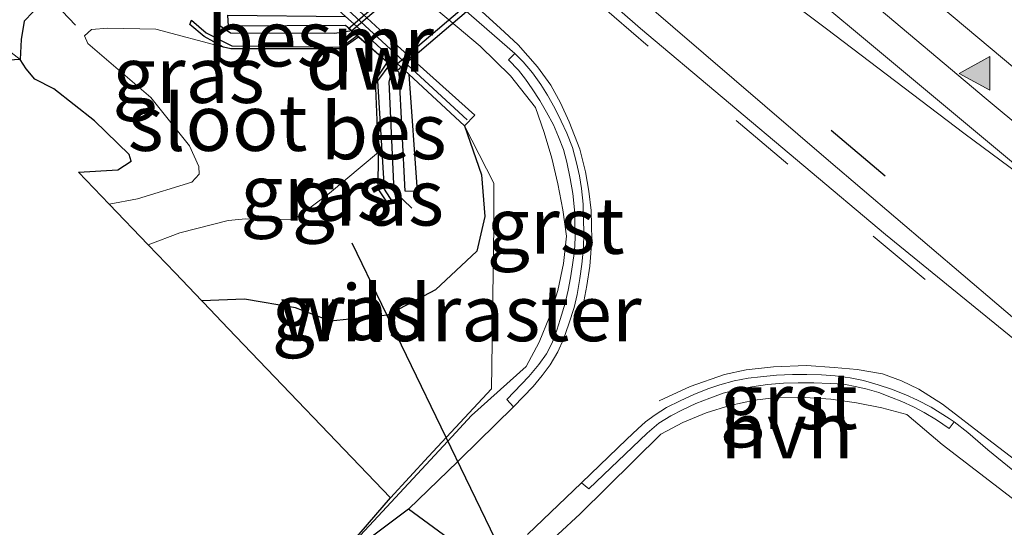
# Model space of a CAD drawing. Units: metres. Extents: x 26451 to 30003, y 372230 to 375000.
# Drawn here: x 28931 to 28975, y 373195 to 373218 of the extents above; entities that cross this region are included whole.
import ezdxf
from ezdxf.enums import TextEntityAlignment as Align

# ---------------------------------------------------------------- set-up
doc = ezdxf.new("R2010")
doc.units = ezdxf.units.M
doc.linetypes.add('IE-TERREINAFSCHEIDING', pattern=[10, 8, -2])
doc.linetypes.add('VW-3-9_STREEP', pattern=[12, 3, -9])
doc.layers.get('0').update_dxf_attribs({"lineweight": 25})
for name, color, linetype, lineweight in [('B-ME-BV-GELEIDECONSTRUCTIE-GELEIDERAIL-L-B1', 213, 'BV-GELEIDERAIL', 18), ('B-ME-IE-GRASLAND-GV-B6', 93, 'Continuous', 18), ('B-ME-IE-GRONDWERKLIJN-GROND_INGERICHT-GV-B6', 253, 'Continuous', 18), ('B-ME-IE-TERREINAFSCHEIDING-RASTERHEKWERK-L-B1', 8, 'IE-TERREINAFSCHEIDING', 18), ('B-ME-KW-LEUNING-L-B1', 8, 'Continuous', 18), ('B-ME-MW-MUUR-GV-B6', 8, 'IE-TERREINAFSCHEIDING-KUNSTMATIG', 18), ('B-ME-OG-WATER-GV-B6', 153, 'Continuous', 18), ('B-ME-VH-VERH_SOORT-BITUMEN-GV-B6', 8, 'IE-TERREINAFSCHEIDING-NATUURLIJK-HOUTWAL', 18), ('B-ME-VH-VERH_SOORT-GV-B6', 8, 'Continuous', 18), ('B-ME-VH-VERH_SOORT-HALF_VERHARDING-GV-B6', 8, 'IE-TERREINAFSCHEIDING-NATUURLIJK-HOUTWAL', 18), ('B-ME-VW-MARKERING-39STREEP-015-L-B1', 255, 'VW-3-9_STREEP', 18), ('B-ME-VW-MARKERING-STREEP-015-L-B1', 7, 'Continuous', 18), ('B-ME-VW-MARKERING-VLAKMARK-S-B1', 7, 'Continuous', 18)]:
    doc.layers.add(name, color=color, linetype=linetype, lineweight=lineweight)
for name, color, linetype in [('B-ME-FV-FAUNAPASSAGE-FAUNATUNNEL-L-B1', 10, 'Continuous'), ('B-ME-GC-DAMWAND-GV-B6', 10, 'Continuous'), ('B-ME-GW-INSTEEKWATERGANG-L-B1', 10, 'Continuous'), ('B-ME-IE-TERREINAFSCHEIDING-SCHRIKHEK-L-B1', 10, 'Continuous'), ('B-ME-KG-KADASTRAAL-OPNAMEDTMGRENS-L-B1', 10, 'Continuous'), ('B-ME-KW-DUIKER-GV-B6', 10, 'Continuous'), ('B-ME-KW-DUIKER-L-B1', 10, 'Continuous'), ('B-ME-OB-BESCHOEIING-GV-B6', 10, 'Continuous')]:
    doc.layers.add(name, color=color, linetype=linetype)
doc.styles.add('NLCS-ISO', font='NLCS-ISO.TTF')
doc.linetypes.add('BV-GELEIDERAIL', pattern='A,10,-3,[108,NLCS.SHX,S=1,R=0,X=0,Y=0],-3', length=16)
doc.linetypes.add('IE-TERREINAFSCHEIDING-KUNSTMATIG', pattern='A,4,[82,NLCS.SHX,S=0.75,R=90,X=0,Y=0],4,-2', length=10)
doc.linetypes.add('IE-TERREINAFSCHEIDING-NATUURLIJK-HOUTWAL', pattern='A,7,-1.5,[67,NLCS.SHX,S=0.75,R=45,X=0,Y=0],-1.5,7,-1.5,[70,NLCS.SHX,S=0.75,R=0,X=0,Y=0],-1.5', length=20)

# ---------------------------------------------------------------- blocks, each defined once
blk = doc.blocks.new('verfsymbol')
for color in [252, 253]:
    blk.add_hatch(color=color).paths.add_polyline_path([(0.75, -0.625), (0, 0.75), (-0.75, -0.625)])
blk.add_lwpolyline([(0.75, -0.625), (0, 0.75), (-0.75, -0.625)], close=True)

msp = doc.modelspace()

# ---------------------------------------------------------------- linework, layer by layer
at = {"layer": 'B-ME-BV-GELEIDECONSTRUCTIE-GELEIDERAIL-L-B1'}
msp.add_polyline3d([(28947.8897, 373231.6577, 2.3317), (28949.617, 373230.3599, 2.3708), (28954.98, 373226.41, 2.748), (28955.5994, 373225.9333, 2.7884), (28957.5556, 373224.4277, 2.9161), (28960.19, 373222.4, 3.088), (28966.69, 373217.52, 3.277), (28972.8, 373212.88, 3.317), (28976.45, 373210.18, 3.334), (28979.42, 373207.78, 3.394), (28984.84, 373203.64, 3.369), (28986.8437, 373202.1027, 3.3701)], dxfattribs=at)
at = {"layer": 'B-ME-FV-FAUNAPASSAGE-FAUNATUNNEL-L-B1'}
for points in [[(28986.18, 373256.323, 0.016), (28986.72, 373256.36, -0.05), (28987.077, 373255.622, -0.056), (28987.298, 373253.425, -0.089), (28987.077, 373252.74, -0.064), (28964.1947, 373233.2532, -0.0563), (28955.5994, 373225.9333, -0.0534), (28945.605, 373217.422, -0.05), (28944.858, 373217.31, -0.052), (28940.222, 373217.323, -0.049), (28939.53, 373217.792, -0.037)], [(28948.273, 373209.556, 0.03), (28947.488, 373210.303, -0.048), (28947.271, 373215.156, -0.025), (28947.43, 373215.805, 0.002), (28957.5556, 373224.4277, -0.0083), (28966.0384, 373231.6514, -0.0169), (28988.911, 373251.129, -0.04), (28989.35, 373251.345, -0.031), (28991.829, 373251.503, 0.026), (28992.327, 373251.06, 0.041), (28992.49, 373250.726, 0.06)]]:
    msp.add_polyline3d(points, dxfattribs=at)
at = {"layer": 'B-ME-GC-DAMWAND-GV-B6'}
msp.add_polyline3d([(28945.335, 373218.065, 1.813), (28945.8297, 373217.6134, 1.8146), (28947.6268, 373215.9726, 1.8204), (28948.139, 373215.505, 1.822), (28948.514, 373210.297, 0.207), (28947.981, 373210.312, -0.005), (28947.717, 373215.582, 0.051), (28947.4458, 373215.8184, -0.0401), (28947.2914, 373215.953, -0.092), (28947.1988, 373216.0337, -0.325), (28945.9146, 373217.1532, -0.324), (28945.8473, 373217.2118, -0.083), (28945.324, 373217.668, 0.017), (28940.137, 373217.629, -0.028), (28940.105, 373218.118, 0.075), (28945.335, 373218.065, 1.813)], dxfattribs=at)
at = {"layer": 'B-ME-GW-INSTEEKWATERGANG-L-B1'}
for points in [[(28942.779, 373220.384, 1.856), (28942.084, 373220.715, 1.815), (28941.313, 373221.032, 1.824), (28937.55, 373221.229, 1.913), (28935.6, 373221.032, 1.859), (28933.817, 373220.745, 1.786), (28932.638, 373219.777, 1.643), (28931.852, 373218.688, 1.479), (28931.051, 373217.857, 1.347), (28930.915, 373217.04, 1.108), (28930.87, 373216.148, 1.014)], [(28950.609, 373213.207, 1.917), (28951.369, 373211.03, 1.938), (28951.513, 373209.182, 1.956), (28951.156, 373207.642, 1.981), (28949.321, 373205.924, 1.99), (28947.197, 373204.797, 2.004), (28944.664, 373204.5335, 2.0908), (28943.107, 373205.125, 2.066), (28940.84, 373205.503, 2.09), (28938.9421, 373205.4372, 2.0779)]]:
    msp.add_polyline3d(points, dxfattribs=at)
at = {"layer": 'B-ME-IE-GRASLAND-GV-B6'}
for points in [[(28986.6063, 373201.9247, 2.5661), (28982.2575, 373198.6626, 2.2176), (28975.759, 373204.033, 2.166), (28966.788, 373211.665, 2.151), (28957.033, 373220.045, 2.158), (28954.7577, 373222.045, 2.1593), (28952.9251, 373223.6559, 2.1604), (28941.488, 373233.709, 2.167), (28925.917, 373247.94, 2.103), (28913.364, 373260.121, 2.112), (28896.715, 373276.471, 2.03)], [(28916.437, 373262.246, 2.545), (28918.716, 373260.046, 2.535), (28921.414, 373257.469, 2.545), (28924.61, 373254.352, 2.533), (28927.051, 373252.153, 2.546), (28929.9021, 373249.793, 2.5566), (28932.1537, 373248.1341, 2.5528), (28934.0422, 373246.9112, 2.5554), (28941.0242, 373240.89, 2.468), (28956.8357, 373226.9862, 2.5027), (28958.668, 373225.3749, 2.5068), (28963.1083, 373221.4704, 2.5165), (28980.668, 373206.8268, 2.5546), (28985.481, 373202.813, 2.565), (28986.6063, 373201.9247, 2.5661)], [(28942.779, 373220.384, 1.856), (28942.084, 373220.715, 1.815), (28941.313, 373221.032, 1.824), (28937.55, 373221.229, 1.913), (28935.6, 373221.032, 1.859), (28933.817, 373220.745, 1.786), (28932.638, 373219.777, 1.643), (28931.852, 373218.688, 1.479), (28931.051, 373217.857, 1.347), (28930.915, 373217.04, 1.108), (28930.87, 373216.148, 1.014), (28929.276, 373217.384, 1.18), (28931.4362, 373219.6873, 1.4785), (28934.226, 373222.662, 1.864), (28937.5022, 373225.2281, 1.9503), (28941.1949, 373221.9699, 1.9299), (28942.779, 373220.384, 1.856)], [(28948.0385, 373219.4944, 1.9836), (28949.9116, 373217.9182, 1.9884), (28951.313, 373216.739, 1.992), (28952.6517, 373215.429, 2.0045), (28953.773, 373214.021, 2.017), (28954.16, 373212.908, 2.0192), (28954.4914, 373211.7772, 2.0214), (28954.7665, 373210.6314, 2.0236), (28954.9845, 373209.4734, 2.0258), (28955.145, 373208.306, 2.028), (28955.0076, 373207.0917, 2.046), (28954.7572, 373205.8955, 2.064), (28954.3958, 373204.7281, 2.082), (28953.9267, 373203.5996, 2.1), (28953.354, 373202.52, 2.118), (28950.93, 373200.343, 2.194), (28949.8785, 373199.2107, 2.24), (28944.639, 373193.569, 2.469), (28947.3309, 373196.6847, 2.3233)], [(28940.105, 373218.118, 0.075), (28940.137, 373217.629, -0.028), (28945.324, 373217.668, 0.017), (28945.8473, 373217.2118, -0.083), (28945.151, 373216.708, -0.092), (28940.282, 373216.765, -0.077), (28939.14, 373217.333, -0.08), (28938.487, 373217.905, -0.04), (28938.413, 373217.702, -0.133), (28939.048, 373217.168, -0.281), (28939.908, 373216.699, -0.309), (28936.9061, 373217.4979, -0.223), (28934.7752, 373217.5433, -0.223), (28934.0498, 373217.4828, -0.223), (28933.7324, 373217.2106, -0.223), (28933.8836, 373216.8628, -0.223), (28936.6794, 373214.4584, -0.223), (28938.4013, 373212.3262, -0.223), (28938.8078, 373211.3983, -0.223), (28938.8304, 373211.0539, -0.223), (28938.5058, 373210.6992, -0.223), (28936.0891, 373209.9672, -0.223), (28934.8355, 373209.7219, -0.223), (28933.4662, 373211.1506, 1.1006), (28935.219, 373211.252, 1.113), (28935.809, 373211.631, 1.074), (28935.718, 373211.933, 1.034), (28934.177, 373213.43, 1.001), (28932.376, 373214.844, 1.014), (28931.531, 373215.277, 0.984), (28931.137, 373215.743, 1.011), (28930.87, 373216.148, 1.014), (28930.915, 373217.04, 1.108), (28931.051, 373217.857, 1.347), (28931.852, 373218.688, 1.479)], [(28947.3309, 373196.6847, 2.3233), (28949.0224, 373198.5156, 2.1743), (28951.8141, 373201.5349, 2.1593), (28951.917, 373208.758, 1.988), (28951.923, 373210.6674, 1.9989), (28950.609, 373213.207, 1.917), (28951.078, 373213.683, 1.991), (28948.0894, 373216.3665, 1.9554), (28947.052, 373217.298, 1.943), (28946.2825, 373217.9989, 1.9386)], [(28950.609, 373213.207, 1.917), (28951.369, 373211.03, 1.938), (28951.513, 373209.182, 1.956), (28951.156, 373207.642, 1.981), (28949.321, 373205.924, 1.99), (28947.197, 373204.797, 2.004), (28944.664, 373204.5335, 2.0908), (28943.107, 373205.125, 2.066), (28940.84, 373205.503, 2.09), (28938.9421, 373205.4372, 2.0779), (28937.7578, 373206.6729, 1.1607), (28936.5601, 373207.9226, -0.223), (28937.9725, 373208.4541, -0.223), (28940.1185, 373208.9985, -0.223), (28940.8943, 373209.077, -0.223), (28943.053, 373209.051, -0.3), (28944.611, 373210.215, -0.299), (28946.7936, 373212.0447, -0.3104), (28946.797, 373211.963, -0.31), (28946.776, 373210.413, -0.158), (28947.246, 373209.704, -0.114), (28947.42, 373209.823, -0.062), (28947.043, 373210.4, -0.071), (28946.751, 373215.21, -0.067), (28947.2914, 373215.953, -0.092), (28947.4458, 373215.8184, -0.0401), (28947.717, 373215.582, 0.051), (28947.981, 373210.312, -0.005), (28948.514, 373210.297, 0.207), (28948.139, 373215.505, 1.822), (28950.609, 373213.207, 1.917)], [(28947.3309, 373196.6847, 2.3233), (28940.1237, 373204.2044, 2.1125), (28939.0149, 373205.3613, 2.08), (28938.9421, 373205.4372, 2.0779), (28940.84, 373205.503, 2.09), (28943.107, 373205.125, 2.066), (28944.664, 373204.5335, 2.0908), (28947.197, 373204.797, 2.004), (28949.321, 373205.924, 1.99), (28951.156, 373207.642, 1.981), (28951.513, 373209.182, 1.956), (28951.369, 373211.03, 1.938), (28950.609, 373213.207, 1.917), (28951.923, 373210.6674, 1.9989), (28951.917, 373208.758, 1.988), (28951.8141, 373201.5349, 2.1593), (28949.0224, 373198.5156, 2.1743), (28947.3309, 373196.6847, 2.3233)], [(28952.7787, 373193.2183, 2.2988), (28955.751, 373195.97, 2.188), (28959.336, 373199.511, 2.06), (28960.3182, 373200.0332, 2.047), (28961.3447, 373200.4617, 2.034), (28962.4068, 373200.7925, 2.021), (28963.495, 373201.023, 2.008), (28964.6, 373201.151, 1.995), (28965.7462, 373201.1431, 2.0102), (28966.8896, 373201.063, 2.0254), (28968.0258, 373200.911, 2.0406), (28969.15, 373200.6877, 2.0558), (28970.258, 373200.394, 2.071), (28971.835, 373199.051, 2.047), (28977.2441, 373194.902, 2.0841)]]:
    msp.add_polyline3d(points, dxfattribs=at)
at = {"layer": 'B-ME-IE-GRONDWERKLIJN-GROND_INGERICHT-GV-B6'}
msp.add_polyline3d([(28924.02, 373223.769, 1.349), (28924.674, 373222.284, 1.368), (28928.577, 373217.462, 1.193), (28929.276, 373217.384, 1.18), (28930.87, 373216.148, 1.014), (28928.625, 373216.024, 1.321), (28923.2425, 373223.1391, 1.347), (28918.254, 373228.8686, 1.431), (28916.8218, 373230.3159, 1.459), (28913.5596, 373233.3848, 1.358), (28910.6544, 373236.4053, 1.253), (28905.8194, 373241.8849, 1.237), (28903.7781, 373243.7995, 1.24), (28900.5726, 373247.3601, 1.236), (28893.1511, 373255.1345, 1.367), (28886.8424, 373262.1206, 1.434)], dxfattribs=at)
at = {"layer": 'B-ME-IE-TERREINAFSCHEIDING-RASTERHEKWERK-L-B1'}
msp.add_polyline3d([(28947.3309, 373196.6847, 2.3233), (28949.0224, 373198.5156, 2.1743), (28951.8141, 373201.5349, 2.1593), (28951.917, 373208.758, 1.988), (28951.923, 373210.6674, 1.9989), (28950.609, 373213.207, 1.917)], dxfattribs=at)
at = {"layer": 'B-ME-IE-TERREINAFSCHEIDING-SCHRIKHEK-L-B1'}
msp.add_line((28966.9029, 373213.0155, 2.2593), (28969.2987, 373210.9903, 2.2401), dxfattribs=at)
at = {"layer": 'B-ME-KG-KADASTRAAL-OPNAMEDTMGRENS-L-B1'}
msp.add_polyline3d([(28951.74, 373193.54, 2.3), (28948.1313, 373196.1833, 2.3281), (28944.639, 373193.569, 2.469), (28947.3309, 373196.6847, 2.3233), (28940.1237, 373204.2044, 2.1125), (28939.0149, 373205.3613, 2.08), (28938.9421, 373205.4372, 2.0779), (28937.7578, 373206.6729, 1.1607), (28936.5601, 373207.9226, -0.223), (28934.8355, 373209.7219, -0.223), (28933.4662, 373211.1506, 1.1006), (28935.219, 373211.252, 1.113), (28935.809, 373211.631, 1.074), (28935.718, 373211.933, 1.034), (28934.177, 373213.43, 1.001), (28932.376, 373214.844, 1.014), (28931.531, 373215.277, 0.984), (28931.137, 373215.743, 1.011), (28930.87, 373216.148, 1.014), (28928.625, 373216.024, 1.321)], dxfattribs=at)
at = {"layer": 'B-ME-KW-DUIKER-GV-B6'}
msp.add_polyline3d([(28988.981, 373250.853, 0.017), (28947.63, 373215.646, 0.017), (28945.464, 373217.532, 0.017), (28986.832, 373252.861, 0.017), (28988.981, 373250.853, 0.017)], dxfattribs=at)
at = {"layer": 'B-ME-KW-DUIKER-L-B1'}
for p, q in [((28933.3349, 373217.6724, 0.3387), (28925.0516, 373226.4628, 0.4548)), ((28956.282, 373185.98, -0.182), (28945.625, 373207.999, -0.208))]:
    msp.add_line(p, q, dxfattribs=at)
at = {"layer": 'B-ME-KW-LEUNING-L-B1'}
msp.add_line((28943.0642, 373220.548, 2.1062), (28950.7337, 373213.476, 1.9483), dxfattribs=at)
at = {"layer": 'B-ME-MW-MUUR-GV-B6'}
msp.add_polyline3d([(28948.139, 373215.505, 1.822), (28947.6268, 373215.9726, 1.8204), (28945.8297, 373217.6134, 1.8146), (28945.335, 373218.065, 1.813), (28942.779, 373220.384, 1.856), (28943.181, 373220.824, 1.921), (28946.2825, 373217.9989, 1.9386), (28947.052, 373217.298, 1.943), (28948.0894, 373216.3665, 1.9554), (28951.078, 373213.683, 1.991), (28950.609, 373213.207, 1.917), (28948.139, 373215.505, 1.822)], dxfattribs=at)
at = {"layer": 'B-ME-OB-BESCHOEIING-GV-B6'}
for points in [[(28945.8473, 373217.2118, -0.083), (28945.9146, 373217.1532, -0.324), (28945.171, 373216.623, -0.324), (28940.24, 373216.625, -0.223), (28939.908, 373216.699, -0.309), (28939.048, 373217.168, -0.281), (28938.413, 373217.702, -0.133), (28938.487, 373217.905, -0.04), (28939.14, 373217.333, -0.08), (28940.282, 373216.765, -0.077), (28945.151, 373216.708, -0.092), (28945.8473, 373217.2118, -0.083)], [(28947.2914, 373215.953, -0.092), (28946.751, 373215.21, -0.067), (28947.043, 373210.4, -0.071), (28947.42, 373209.823, -0.062), (28947.246, 373209.704, -0.114), (28946.776, 373210.413, -0.158), (28946.797, 373211.963, -0.31), (28946.7936, 373212.0447, -0.3104), (28946.66, 373215.241, -0.325), (28947.1988, 373216.0337, -0.325), (28947.2914, 373215.953, -0.092)]]:
    msp.add_polyline3d(points, dxfattribs=at)
at = {"layer": 'B-ME-OG-WATER-GV-B6'}
msp.add_polyline3d([(28940.24, 373216.625, -0.223), (28945.171, 373216.623, -0.324), (28945.9146, 373217.1532, -0.324), (28947.1988, 373216.0337, -0.325), (28946.66, 373215.241, -0.325), (28946.7936, 373212.0447, -0.3104), (28944.611, 373210.215, -0.299), (28943.053, 373209.051, -0.3), (28940.8943, 373209.077, -0.223), (28940.1185, 373208.9985, -0.223), (28937.9725, 373208.4541, -0.223), (28936.5601, 373207.9226, -0.223), (28934.8355, 373209.7219, -0.223), (28936.0891, 373209.9672, -0.223), (28938.5058, 373210.6992, -0.223), (28938.8304, 373211.0539, -0.223), (28938.8078, 373211.3983, -0.223), (28938.4013, 373212.3262, -0.223), (28936.6794, 373214.4584, -0.223), (28933.8836, 373216.8628, -0.223), (28933.7324, 373217.2106, -0.223), (28934.0498, 373217.4828, -0.223), (28934.7752, 373217.5433, -0.223), (28936.9061, 373217.4979, -0.223), (28939.908, 373216.699, -0.309), (28940.24, 373216.625, -0.223)], dxfattribs=at)
at = {"layer": 'B-ME-VH-VERH_SOORT-BITUMEN-GV-B6'}
for points in [[(28904.867, 373266.975, 2.019), (28912.136, 373259.796, 2.053), (28916.573, 373255.711, 2.067), (28922.402, 373249.996, 2.077), (28933.282, 373239.89, 2.098), (28936.232, 373237.292, 2.105), (28941.1998, 373232.5983, 2.1051), (28952.1647, 373223.0083, 2.1185), (28954.0019, 373221.4015, 2.1208), (28958.429, 373217.5295, 2.1262), (28969.32, 373208.38, 2.152), (28981.7361, 373198.2715, 2.1949)], [(28978.8953, 373210.1539, 2.5798), (28973.7887, 373214.4036, 2.5885), (28968.4673, 373218.8866, 2.5623), (28962.6263, 373223.8671, 2.5429), (28959.7803, 373226.3222, 2.5314), (28957.9301, 373227.9182, 2.5239), (28956.8462, 373228.8533, 2.5195), (28951.7246, 373233.3685, 2.5119), (28947.616, 373237.0682, 2.5159), (28946.754, 373237.822, 2.509), (28944.0293, 373240.2943, 2.5197), (28942.573, 373241.519, 2.507), (28942.182, 373241.857, 2.533), (28941.1844, 373242.4471, 2.5245), (28938.945, 373243.813, 2.54), (28936.8348, 373245.0632, 2.5488), (28934.2681, 373246.7649, 2.5557), (28934.0422, 373246.9112, 2.5554), (28932.1537, 373248.1341, 2.5528), (28929.9021, 373249.793, 2.5566)], [(28951.74, 373193.54, 2.3), (28948.1313, 373196.1833, 2.3281), (28950.3217, 373198.2948, 2.2359), (28950.428, 373198.3971, 2.231), (28952.798, 373200.732, 2.184), (28953.66, 373201.636, 2.155), (28954.062, 373202.118, 2.151), (28954.414, 373202.593, 2.146), (28954.759, 373203.164, 2.122), (28955.007, 373203.739, 2.094), (28955.244, 373204.412, 2.083), (28955.479, 373205.134, 2.074), (28955.619, 373205.71, 2.059), (28955.74, 373206.432, 2.05), (28955.825, 373207.066, 2.047), (28955.899, 373207.787, 2.038), (28955.92, 373208.439, 2.027), (28955.904, 373209.081, 2.023), (28955.882, 373209.726, 2.017), (28955.812, 373210.423, 2.023), (28955.717, 373210.981, 2.03), (28955.587, 373211.569, 2.025), (28955.405, 373212.24, 2.03), (28955.167, 373212.875, 2.03), (28954.912, 373213.408, 2.033), (28954.623, 373213.994, 2.009), (28954.307, 373214.566, 2.014), (28954.01, 373215.045, 2.019), (28953.635, 373215.565, 2.025), (28953.214, 373216.044, 2.01), (28952.85, 373216.421, 2.017), (28950.58, 373218.39, 2.002)], [(28977.988, 373195.46, 2.096), (28973.867, 373198.824, 2.089), (28972.972, 373199.583, 2.081), (28972.362, 373200.061, 2.082), (28972.15, 373200.205, 2.094), (28971.341, 373200.717, 2.098), (28970.74, 373201.023, 2.079), (28970.219, 373201.268, 2.086), (28969.585, 373201.508, 2.077), (28968.989, 373201.711, 2.083), (28968.338, 373201.901, 2.079), (28967.744, 373202.023, 2.077), (28967.072, 373202.107, 2.065), (28966.472, 373202.145, 2.059), (28965.821, 373202.162, 2.045), (28965.191, 373202.168, 2.06), (28964.472, 373202.137, 2.055), (28963.763, 373202.067, 2.061), (28963.215, 373201.996, 2.069), (28962.592, 373201.886, 2.067), (28961.95, 373201.707, 2.081), (28961.425, 373201.531, 2.081), (28960.806, 373201.281, 2.092), (28960.197, 373201.002, 2.097), (28959.58, 373200.693, 2.093), (28959.081, 373200.367, 2.101), (28958.66, 373200.063, 2.105), (28958.308, 373199.745, 2.11), (28957.829, 373199.287, 2.126), (28955.812, 373197.357, 2.187), (28953.417, 373195.057, 2.249)]]:
    msp.add_polyline3d(points, dxfattribs=at)
at = {"layer": 'B-ME-VH-VERH_SOORT-GV-B6'}
for points in [[(28952.798, 373200.732, 2.184), (28952.494, 373201.057, 2.163), (28953.47, 373202.075, 2.154), (28953.922, 373202.612, 2.142), (28954.254, 373203.081, 2.134), (28954.504, 373203.568, 2.105), (28954.718, 373204.127, 2.096), (28954.862, 373204.61, 2.095), (28955.079, 373205.331, 2.063), (28955.225, 373205.905, 2.065), (28955.328, 373206.463, 2.059), (28955.412, 373207.035, 2.047), (28955.494, 373207.635, 2.037), (28955.526, 373208.249, 2.057), (28955.52, 373208.872, 2.067), (28955.503, 373209.471, 2.041), (28955.43, 373210.197, 2.028), (28955.305, 373210.871, 2.037), (28955.159, 373211.588, 2.026), (28955.008, 373212.154, 2.042), (28954.796, 373212.716, 2.013), (28954.572, 373213.251, 2.029), (28954.263, 373213.81, 2.027), (28953.958, 373214.334, 2.016), (28953.618, 373214.854, 2.029), (28953.328, 373215.275, 2.007), (28953.008, 373215.683, 2.013), (28952.57, 373216.139, 2.022), (28952.85, 373216.421, 2.017), (28953.214, 373216.044, 2.01), (28953.635, 373215.565, 2.025), (28954.01, 373215.045, 2.019), (28954.307, 373214.566, 2.014), (28954.623, 373213.994, 2.009), (28954.912, 373213.408, 2.033), (28955.167, 373212.875, 2.03), (28955.405, 373212.24, 2.03), (28955.587, 373211.569, 2.025), (28955.717, 373210.981, 2.03), (28955.812, 373210.423, 2.023), (28955.882, 373209.726, 2.017), (28955.904, 373209.081, 2.023), (28955.92, 373208.439, 2.027), (28955.899, 373207.787, 2.038), (28955.825, 373207.066, 2.047), (28955.74, 373206.432, 2.05), (28955.619, 373205.71, 2.059), (28955.479, 373205.134, 2.074), (28955.244, 373204.412, 2.083), (28955.007, 373203.739, 2.094), (28954.759, 373203.164, 2.122), (28954.414, 373202.593, 2.146), (28954.062, 373202.118, 2.151), (28953.66, 373201.636, 2.155), (28952.798, 373200.732, 2.184)], [(28972.362, 373200.061, 2.082), (28972.149, 373199.762, 2.089), (28971.586, 373200.157, 2.093), (28971.03, 373200.479, 2.091), (28970.554, 373200.728, 2.085), (28970.046, 373200.959, 2.081), (28969.582, 373201.14, 2.093), (28969.014, 373201.363, 2.083), (28968.494, 373201.509, 2.066), (28968.047, 373201.621, 2.056), (28967.462, 373201.73, 2.053), (28966.855, 373201.768, 2.063), (28966.134, 373201.791, 2.05), (28965.443, 373201.797, 2.068), (28964.782, 373201.774, 2.061), (28964.07, 373201.723, 2.068), (28963.376, 373201.615, 2.063), (28962.69, 373201.482, 2.066), (28962.109, 373201.336, 2.073), (28961.511, 373201.118, 2.08), (28960.894, 373200.87, 2.102), (28960.303, 373200.6, 2.071), (28959.777, 373200.334, 2.106), (28959.249, 373199.997, 2.107), (28958.735, 373199.557, 2.109), (28956.138, 373197.081, 2.169), (28955.812, 373197.357, 2.187), (28957.829, 373199.287, 2.126), (28958.308, 373199.745, 2.11), (28958.66, 373200.063, 2.105), (28959.081, 373200.367, 2.101), (28959.58, 373200.693, 2.093), (28960.197, 373201.002, 2.097), (28960.806, 373201.281, 2.092), (28961.425, 373201.531, 2.081), (28961.95, 373201.707, 2.081), (28962.592, 373201.886, 2.067), (28963.215, 373201.996, 2.069), (28963.763, 373202.067, 2.061), (28964.472, 373202.137, 2.055), (28965.191, 373202.168, 2.06), (28965.821, 373202.162, 2.045), (28966.472, 373202.145, 2.059), (28967.072, 373202.107, 2.065), (28967.744, 373202.023, 2.077), (28968.338, 373201.901, 2.079), (28968.989, 373201.711, 2.083), (28969.585, 373201.508, 2.077), (28970.219, 373201.268, 2.086), (28970.74, 373201.023, 2.079), (28971.341, 373200.717, 2.098), (28972.15, 373200.205, 2.094), (28972.362, 373200.061, 2.082)]]:
    msp.add_polyline3d(points, dxfattribs=at)
at = {"layer": 'B-ME-VH-VERH_SOORT-HALF_VERHARDING-GV-B6'}
for points in [[(28896.715, 373276.471, 2.03), (28913.364, 373260.121, 2.112), (28925.917, 373247.94, 2.103), (28941.488, 373233.709, 2.167), (28952.9251, 373223.6559, 2.1604), (28954.7577, 373222.045, 2.1593), (28957.033, 373220.045, 2.158), (28966.788, 373211.665, 2.151), (28975.759, 373204.033, 2.166), (28982.2575, 373198.6626, 2.2176)], [(28982.2575, 373198.6626, 2.2176), (28981.7361, 373198.2715, 2.1949), (28969.32, 373208.38, 2.152), (28958.429, 373217.5295, 2.1262), (28954.0019, 373221.4015, 2.1208), (28952.1647, 373223.0083, 2.1185), (28941.1998, 373232.5983, 2.1051), (28936.232, 373237.292, 2.105), (28933.282, 373239.89, 2.098), (28922.402, 373249.996, 2.077), (28916.573, 373255.711, 2.067), (28912.136, 373259.796, 2.053), (28904.867, 373266.975, 2.019)], [(28901.2293, 373264.2226, 1.8989), (28903.9807, 373261.5436, 1.9099), (28906.422, 373259.1537, 1.9204), (28909.5423, 373256.1541, 1.9355), (28913.5523, 373252.3164, 1.9496), (28917.0748, 373248.9039, 1.9554), (28920.5149, 373245.6368, 1.9611), (28923.6337, 373242.722, 1.9591), (28926.9819, 373239.5733, 1.9585), (28929.9774, 373236.8103, 1.9595), (28931.976, 373235.084, 1.966), (28933.377, 373233.868, 1.971), (28937.5228, 373230.0367, 1.9803), (28940.5083, 373227.3296, 1.988), (28943, 373225.07, 1.986), (28944.8507, 373223.4138, 1.9894), (28946.76, 373221.69, 1.993), (28948.6858, 373220.0457, 2.0008), (28948.9682, 373219.8045, 2.0019), (28950.5236, 373218.4395, 2.002), (28950.58, 373218.39, 2.002), (28952.85, 373216.421, 2.017)], [(28980.668, 373206.8268, 2.5546), (28963.1083, 373221.4704, 2.5165), (28958.668, 373225.3749, 2.5068), (28956.8357, 373226.9862, 2.5027), (28941.0242, 373240.89, 2.468), (28934.0422, 373246.9112, 2.5554), (28934.2681, 373246.7649, 2.5557), (28936.8348, 373245.0632, 2.5488), (28938.945, 373243.813, 2.54), (28941.1844, 373242.4471, 2.5245), (28942.182, 373241.857, 2.533), (28942.573, 373241.519, 2.507), (28944.0293, 373240.2943, 2.5197), (28946.754, 373237.822, 2.509), (28947.616, 373237.0682, 2.5159), (28951.7246, 373233.3685, 2.5119), (28956.8462, 373228.8533, 2.5195), (28957.9301, 373227.9182, 2.5239), (28959.7803, 373226.3222, 2.5314), (28962.6263, 373223.8671, 2.5429), (28968.4673, 373218.8866, 2.5623), (28973.7887, 373214.4036, 2.5885), (28978.8953, 373210.1539, 2.5798)], [(28952.85, 373216.421, 2.017), (28952.57, 373216.139, 2.022), (28953.008, 373215.683, 2.013), (28953.328, 373215.275, 2.007), (28953.618, 373214.854, 2.029), (28953.958, 373214.334, 2.016), (28954.263, 373213.81, 2.027), (28954.572, 373213.251, 2.029), (28954.796, 373212.716, 2.013), (28955.008, 373212.154, 2.042), (28955.159, 373211.588, 2.026), (28955.305, 373210.871, 2.037), (28955.43, 373210.197, 2.028), (28955.503, 373209.471, 2.041), (28955.52, 373208.872, 2.067), (28955.526, 373208.249, 2.057), (28955.494, 373207.635, 2.037), (28955.412, 373207.035, 2.047), (28955.328, 373206.463, 2.059), (28955.225, 373205.905, 2.065), (28955.079, 373205.331, 2.063), (28954.862, 373204.61, 2.095), (28954.718, 373204.127, 2.096), (28954.504, 373203.568, 2.105), (28954.254, 373203.081, 2.134), (28953.922, 373202.612, 2.142), (28953.47, 373202.075, 2.154), (28952.494, 373201.057, 2.163), (28952.798, 373200.732, 2.184), (28950.428, 373198.3971, 2.231), (28950.3217, 373198.2948, 2.2359), (28948.1313, 373196.1833, 2.3281), (28944.639, 373193.569, 2.469), (28949.8785, 373199.2107, 2.24), (28950.93, 373200.343, 2.194), (28953.354, 373202.52, 2.118), (28953.9267, 373203.5996, 2.1), (28954.3958, 373204.7281, 2.082), (28954.7572, 373205.8955, 2.064), (28955.0076, 373207.0917, 2.046), (28955.145, 373208.306, 2.028), (28954.9845, 373209.4734, 2.0258), (28954.7665, 373210.6314, 2.0236), (28954.4914, 373211.7772, 2.0214), (28954.16, 373212.908, 2.0192), (28953.773, 373214.021, 2.017), (28952.6517, 373215.429, 2.0045), (28951.313, 373216.739, 1.992), (28949.9116, 373217.9182, 1.9884), (28948.0385, 373219.4944, 1.9836)], [(28953.417, 373195.057, 2.249), (28955.812, 373197.357, 2.187), (28956.138, 373197.081, 2.169), (28958.735, 373199.557, 2.109), (28959.249, 373199.997, 2.107), (28959.777, 373200.334, 2.106), (28960.303, 373200.6, 2.071), (28960.894, 373200.87, 2.102), (28961.511, 373201.118, 2.08), (28962.109, 373201.336, 2.073), (28962.69, 373201.482, 2.066), (28963.376, 373201.615, 2.063), (28964.07, 373201.723, 2.068), (28964.782, 373201.774, 2.061), (28965.443, 373201.797, 2.068), (28966.134, 373201.791, 2.05), (28966.855, 373201.768, 2.063), (28967.462, 373201.73, 2.053), (28968.047, 373201.621, 2.056), (28968.494, 373201.509, 2.066), (28969.014, 373201.363, 2.083), (28969.582, 373201.14, 2.093), (28970.046, 373200.959, 2.081), (28970.554, 373200.728, 2.085), (28971.03, 373200.479, 2.091), (28971.586, 373200.157, 2.093), (28972.149, 373199.762, 2.089), (28972.362, 373200.061, 2.082)], [(28977.2441, 373194.902, 2.0841), (28971.835, 373199.051, 2.047), (28970.258, 373200.394, 2.071), (28969.15, 373200.6877, 2.0558), (28968.0258, 373200.911, 2.0406), (28966.8896, 373201.063, 2.0254), (28965.7462, 373201.1431, 2.0102), (28964.6, 373201.151, 1.995), (28963.495, 373201.023, 2.008), (28962.4068, 373200.7925, 2.021), (28961.3447, 373200.4617, 2.034), (28960.3182, 373200.0332, 2.047), (28959.336, 373199.511, 2.06), (28955.751, 373195.97, 2.188), (28952.7787, 373193.2183, 2.2988)], [(28972.362, 373200.061, 2.082), (28972.972, 373199.583, 2.081), (28973.867, 373198.824, 2.089), (28977.988, 373195.46, 2.096)]]:
    msp.add_polyline3d(points, dxfattribs=at)
at = {"layer": 'B-ME-VW-MARKERING-39STREEP-015-L-B1'}
for points in [[(28981.3273, 373197.9648, 2.1835), (28977.43, 373201.11, 2.163), (28971.07, 373206.38, 2.149), (28964.97, 373211.51, 2.126), (28958.78, 373216.74, 2.12), (28952.74, 373221.92, 2.12), (28946.64, 373227.32, 2.114), (28940.9432, 373232.4196, 2.1017), (28934.87, 373237.91, 2.096), (28928.95, 373243.33, 2.088), (28923.12, 373248.76, 2.073), (28917.31, 373254.3, 2.065), (28911.53, 373259.89, 2.042), (28905.7, 373265.6, 2.024)], [(28902.38, 373263.76, 1.929), (28908.22, 373258.03, 1.945), (28913.94, 373252.51, 1.967), (28919.79, 373246.87, 1.972), (28940.55, 373227.83, 1.994), (28946.64, 373222.46, 2.013), (28949.64, 373219.84, 2.019), (28951.07, 373218.57, 2.019), (28952.2, 373217.55, 2.019), (28953, 373216.8, 2.021), (28953.86, 373215.83, 2.026), (28954.45, 373215.01, 2.025), (28954.881, 373214.226, 2.023), (28955.27, 373213.38, 2.026), (28955.74, 373212.17, 2.018), (28955.99, 373211.16, 2.013), (28956.14, 373210.3, 2.01), (28956.24, 373209.45, 2.012), (28956.27, 373208.15, 2.018), (28956.18, 373206.97, 2.028), (28956.05, 373206.11, 2.038), (28955.91, 373205.41, 2.05), (28955.71, 373204.51, 2.066)], [(28959.26, 373200.99, 2.085), (28960.636, 373201.625, 2.062), (28962.17, 373202.17, 2.04), (28963.13, 373202.37, 2.031), (28964.333, 373202.508, 2.027), (28965.81, 373202.57, 2.034), (28967.04, 373202.48, 2.043), (28968.06, 373202.39, 2.052), (28969.18, 373202.19, 2.064), (28970.03, 373201.89, 2.068), (28970.79, 373201.51, 2.068), (28971.84, 373200.84, 2.077), (28973.849, 373199.313, 2.089), (28975.11, 373198.34, 2.101), (28978.22, 373195.81, 2.103), (28978.3331, 373195.7189, 2.1029)]]:
    msp.add_polyline3d(points, dxfattribs=at)
at = {"layer": 'B-ME-VW-MARKERING-STREEP-015-L-B1'}
msp.add_polyline3d([(28921.85, 373263.47, 2.453), (28926.46, 373259.04, 2.465), (28930.39, 373255.36, 2.473), (28934.91, 373251.16, 2.472), (28939.31, 373247.07, 2.492), (28944.17, 373242.63, 2.483), (28948.13, 373239.07, 2.488), (28949.1721, 373238.1523, 2.4688), (28953.79, 373233.97, 2.464), (28958.53, 373229.85, 2.475), (28963.55, 373225.55, 2.49), (28968.95, 373220.89, 2.506), (28975.06, 373215.76, 2.52), (28979.84, 373211.73, 2.522), (28986.09, 373206.62, 2.538), (28989.3738, 373204.0006, 2.5469)], dxfattribs=at)

# ---------------------------------------------------------------- block references
at = {"layer": 'B-ME-VW-MARKERING-VLAKMARK-S-B1', "rotation": 90}
msp.add_blockref('verfsymbol', (28973.331, 373215.538, 2.573), dxfattribs=at)

# ---------------------------------------------------------------- texts
at = {"layer": 'B-ME-GC-DAMWAND-GV-B6', "ltscale": 0.2, "style": 'NLCS-ISO'}
msp.add_text('dw', height=2.5, dxfattribs=at).set_placement((28945.9838, 373216.0623), align=Align.MIDDLE_CENTER)
at = {"layer": 'B-ME-IE-GRASLAND-GV-B6', "ltscale": 0.2, "style": 'NLCS-ISO'}
for p in [(28938.3586, 373215.4754), (28944.0366, 373210.2433), (28946.3236, 373210.0304), (28945.4326, 373204.9458)]:
    msp.add_text('gras', height=2.5, dxfattribs=at).set_placement(p, align=Align.MIDDLE_CENTER)
at = {"layer": 'B-ME-IE-TERREINAFSCHEIDING-RASTERHEKWERK-L-B1', "ltscale": 0.2, "style": 'NLCS-ISO'}
msp.add_text('wildraster', height=2.5, dxfattribs=at).set_placement((28950.4361, 373204.8946), align=Align.MIDDLE_CENTER)
at = {"layer": 'B-ME-MW-MUUR-GV-B6', "ltscale": 0.2, "style": 'NLCS-ISO'}
msp.add_text('mr', height=2.5, dxfattribs=at).set_placement((28947.0117, 373216.8685), align=Align.MIDDLE_CENTER)
at = {"layer": 'B-ME-OB-BESCHOEIING-GV-B6', "ltscale": 0.2, "style": 'NLCS-ISO'}
for p in [(28941.9541, 373217.0921), (28947.0244, 373212.9762)]:
    msp.add_text('bes', height=2.5, dxfattribs=at).set_placement(p, align=Align.MIDDLE_CENTER)
at = {"layer": 'B-ME-OG-WATER-GV-B6', "ltscale": 0.2, "style": 'NLCS-ISO'}
msp.add_text('sloot', height=2.5, dxfattribs=at).set_placement((28939.6474, 373213.3456), align=Align.MIDDLE_CENTER)
at = {"layer": 'B-ME-VH-VERH_SOORT-GV-B6', "ltscale": 0.2, "style": 'NLCS-ISO'}
for p in [(28954.665, 373208.7745), (28965.0209, 373200.99)]:
    msp.add_text('grst', height=2.5, dxfattribs=at).set_placement(p, align=Align.MIDDLE_CENTER)
at = {"layer": 'B-ME-VH-VERH_SOORT-HALF_VERHARDING-GV-B6', "ltscale": 0.2, "style": 'NLCS-ISO'}
msp.add_text('hvh', height=2.5, dxfattribs=at).set_placement((28964.9313, 373199.693), align=Align.MIDDLE_CENTER)

doc.saveas('drawing.dxf')
